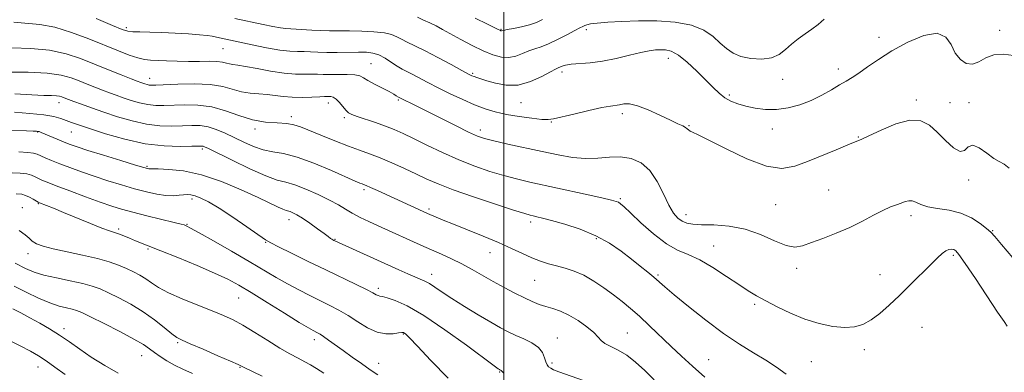
# Model space of a CAD drawing. Extents: x 2102300 to 2105200, y 292300 to 295200.
# Drawn here: x 2103332 to 2103674, y 294812 to 294934 of the extents above; entities that cross this region are included whole.
import ezdxf

# ---------------------------------------------------------------- set-up
doc = ezdxf.new("R2010")
doc.units = 0
doc.header["$MEASUREMENT"] = 0
for name, color, linetype, lineweight in [('CONTOUR INDEX', 41, 'Continuous', 13), ('CONTOUR INTERMEDIATE', 44, 'Continuous', 0), ('GRID LINE', 7, 'Continuous', 0), ('SPOT ELEVATION DTM', 2, 'Continuous', 13)]:
    doc.layers.add(name, color=color, linetype=linetype, lineweight=lineweight)

msp = doc.modelspace()

# ---------------------------------------------------------------- linework, layer by layer
at = {"layer": 'CONTOUR INDEX', "flags": 128}
for points, elevation in [([(2103676.925, 294851.359), (2103673.015, 294855.982), (2103670.677, 294858.714), (2103669.28, 294860.233), (2103667.848, 294861.504), (2103665.597, 294863.249), (2103662.529, 294865.211), (2103658.839, 294866.887), (2103654.777, 294867.917), (2103650.793, 294868.524), (2103647.391, 294869.077), (2103644.934, 294869.832), (2103643.228, 294870.612), (2103641.939, 294871.131), (2103640.767, 294871.179), (2103639.55, 294870.86), (2103638.163, 294870.355), (2103636.479, 294869.783), (2103634.378, 294869.005), (2103631.741, 294867.821), (2103628.479, 294866.107), (2103624.634, 294864.044), (2103620.278, 294861.894), (2103615.559, 294859.881), (2103610.932, 294858.097), (2103606.927, 294856.599), (2103603.858, 294855.489), (2103601.176, 294855.044), (2103598.116, 294855.584), (2103594.091, 294857.247), (2103589.231, 294859.427), (2103583.844, 294861.333), (2103578.279, 294862.373), (2103573.052, 294862.742), (2103568.723, 294862.834), (2103565.676, 294862.991), (2103563.605, 294863.354), (2103562.03, 294864.014), (2103560.54, 294865.097), (2103558.997, 294866.871), (2103557.33, 294869.638), (2103555.465, 294873.505), (2103553.302, 294877.791), (2103550.74, 294881.617), (2103547.71, 294884.286), (2103544.295, 294885.821), (2103540.613, 294886.422), (2103536.755, 294886.337), (2103532.709, 294885.982), (2103528.431, 294885.817), (2103523.866, 294886.199), (2103518.885, 294887.063), (2103513.344, 294888.241), (2103501.375, 294890.854), (2103496.546, 294891.94), (2103493.315, 294892.746), (2103490.802, 294893.616), (2103487.775, 294894.993), (2103483.38, 294897.157), (2103473.452, 294902.147), (2103469.764, 294903.988), (2103463.576, 294907.054), (2103463.381, 294907.165), (2103462.632, 294907.666), (2103461.742, 294908.207), (2103460.162, 294909.068), (2103455.103, 294911.664), (2103452.782, 294912.936), (2103451.245, 294913.893), (2103449.984, 294914.53), (2103448.261, 294914.892), (2103445.576, 294915.035), (2103442.392, 294915.05), (2103439.414, 294915.038), (2103437.144, 294915.075), (2103435.274, 294915.128), (2103433.299, 294915.14), (2103430.781, 294915.095), (2103427.575, 294915.141), (2103423.604, 294915.469), (2103418.937, 294916.186), (2103414.213, 294917.079), (2103410.214, 294917.85), (2103407.511, 294918.286), (2103405.823, 294918.501), (2103404.657, 294918.691), (2103403.554, 294918.998), (2103402.183, 294919.339), (2103400.245, 294919.579), (2103397.529, 294919.626), (2103394.176, 294919.565), (2103390.412, 294919.526), (2103386.488, 294919.603), (2103382.748, 294919.756), (2103377.135, 294920.026), (2103375.066, 294920.259), (2103372.786, 294920.796), (2103369.816, 294921.791), (2103366.007, 294923.257), (2103355.729, 294927.435), (2103349.761, 294929.667), (2103343.956, 294931.412), (2103338.75, 294932.367), (2103329.682, 294933.261)], 830), ([(2103527.685, 294808.679), (2103519.137, 294811.747), (2103517.293, 294812.471), (2103516.294, 294812.962), (2103515.586, 294813.451), (2103515.028, 294814.123), (2103514.581, 294815.149), (2103514.152, 294816.63), (2103513.43, 294818.383), (2103512.049, 294820.154), (2103509.787, 294821.738), (2103506.986, 294823.136), (2103504.133, 294824.401), (2103501.541, 294825.622), (2103498.834, 294827.048), (2103495.465, 294828.965), (2103491.109, 294831.535), (2103486.337, 294834.425), (2103481.945, 294837.176), (2103478.548, 294839.416), (2103476.034, 294841.125), (2103474.114, 294842.37), (2103472.497, 294843.243), (2103470.9, 294843.947), (2103469.04, 294844.712), (2103466.649, 294845.743), (2103463.515, 294847.137), (2103441.222, 294857.213), (2103440.891, 294857.376), (2103440.553, 294857.56), (2103440.199, 294857.784), (2103439.77, 294858.101), (2103438.995, 294858.691), (2103437.552, 294859.769), (2103435.267, 294861.437), (2103432.565, 294863.36), (2103430.017, 294865.092), (2103428.075, 294866.289), (2103426.704, 294867.002), (2103425.751, 294867.383), (2103424.292, 294867.8), (2103423.229, 294868.199), (2103421.533, 294868.968), (2103414.604, 294872.249), (2103408.739, 294874.935), (2103401.879, 294877.79), (2103394.919, 294880.146), (2103388.658, 294881.504), (2103383.521, 294882.064), (2103379.837, 294882.199), (2103376.555, 294882.234), (2103376.137, 294882.318), (2103374.857, 294882.682), (2103371.905, 294883.571), (2103366.862, 294885.11), (2103360.867, 294886.956), (2103355.447, 294888.65), (2103351.73, 294889.857), (2103349.249, 294890.735), (2103347.134, 294891.569), (2103344.741, 294892.559), (2103339.115, 294894.924), (2103338.479, 294895.164), (2103338.09, 294895.259), (2103337.58, 294895.313), (2103336.422, 294895.356), (2103334.048, 294895.402), (2103325.601, 294895.531)], 840), ([(2103415.984, 294810.169), (2103409.492, 294813.377), (2103407.632, 294814.263), (2103404.979, 294815.443), (2103400.615, 294817.334), (2103395.485, 294819.538), (2103391.003, 294821.451), (2103388.172, 294822.676), (2103386.371, 294823.636), (2103384.57, 294824.956), (2103381.95, 294827.088), (2103378.538, 294829.781), (2103374.572, 294832.608), (2103370.321, 294835.199), (2103366.17, 294837.423), (2103362.538, 294839.207), (2103359.646, 294840.522), (2103356.934, 294841.523), (2103353.645, 294842.41), (2103349.296, 294843.346), (2103344.49, 294844.332), (2103340.104, 294845.334), (2103336.711, 294846.366), (2103333.688, 294847.648), (2103330.108, 294849.45)], 850)]:
    msp.add_lwpolyline(points, dxfattribs=dict(at, elevation=elevation))
at = {"layer": 'CONTOUR INTERMEDIATE', "flags": 128}
for points, elevation in [([(2103675.704, 294882.496), (2103673.892, 294883.883), (2103672.248, 294884.769), (2103670.336, 294885.893), (2103667.88, 294887.712), (2103665.254, 294889.55), (2103662.993, 294890.45), (2103661.443, 294889.835), (2103660.191, 294888.654), (2103658.638, 294888.238), (2103656.351, 294889.553), (2103653.565, 294892.091), (2103650.681, 294894.979), (2103647.941, 294897.423), (2103644.951, 294898.943), (2103641.159, 294899.139), (2103636.286, 294897.83), (2103631.162, 294895.709), (2103626.894, 294893.689), (2103624.191, 294892.429), (2103622.186, 294891.582), (2103619.615, 294890.548), (2103615.575, 294888.891), (2103605.601, 294884.773), (2103601.164, 294883.118), (2103596.698, 294882.404), (2103591.307, 294883.191), (2103584.489, 294885.748), (2103577.33, 294889.169), (2103571.31, 294892.257), (2103567.534, 294894.104), (2103565.598, 294894.957), (2103564.724, 294895.355), (2103564.224, 294895.741), (2103563.782, 294896.184), (2103563.177, 294896.658), (2103562.175, 294897.179), (2103560.509, 294897.93), (2103557.9, 294899.134), (2103554.249, 294900.885), (2103550.163, 294902.756), (2103546.425, 294904.191), (2103543.638, 294904.791), (2103541.675, 294904.78), (2103540.228, 294904.538), (2103537.114, 294904.073), (2103534.098, 294903.501), (2103529.509, 294902.494), (2103524.352, 294901.293), (2103517.294, 294899.581), (2103515.473, 294899.34), (2103513.249, 294899.444), (2103509.702, 294899.829), (2103505.306, 294900.426), (2103500.882, 294901.164), (2103497.036, 294902.007), (2103493.513, 294903.059), (2103489.841, 294904.458), (2103485.695, 294906.279), (2103481.341, 294908.343), (2103477.194, 294910.409), (2103473.594, 294912.267), (2103468.192, 294915.1), (2103466.309, 294916.045), (2103464.675, 294916.89), (2103462.966, 294917.897), (2103460.946, 294919.227), (2103458.732, 294920.645), (2103456.535, 294921.813), (2103454.463, 294922.481), (2103452.237, 294922.739), (2103449.478, 294922.765), (2103442.092, 294922.663), (2103438.419, 294922.666), (2103435.367, 294922.757), (2103432.832, 294922.884), (2103430.577, 294922.973), (2103428.329, 294922.997), (2103425.67, 294923.11), (2103422.147, 294923.509), (2103417.528, 294924.316), (2103412.473, 294925.346), (2103400.107, 294927.985), (2103398.592, 294928.289), (2103396.821, 294928.559), (2103394.206, 294928.823), (2103390.366, 294929.102), (2103385.771, 294929.366), (2103381.098, 294929.576), (2103376.939, 294929.706), (2103373.526, 294929.792), (2103371.001, 294929.883), (2103369.274, 294930.081), (2103367.33, 294930.696), (2103363.919, 294932.086), (2103358.29, 294934.421)], 828), ([(2103677.23, 294921.573), (2103673.688, 294922.116), (2103670.375, 294921.912), (2103667.573, 294920.823), (2103665.167, 294919.448), (2103662.947, 294918.573), (2103660.761, 294918.823), (2103658.707, 294920.185), (2103656.946, 294922.486), (2103655.476, 294925.407), (2103653.656, 294928.039), (2103650.686, 294929.331), (2103646.063, 294928.546), (2103640.482, 294926.222), (2103634.936, 294923.214), (2103630.234, 294920.26), (2103626.449, 294917.641), (2103623.469, 294915.518), (2103621.128, 294913.967), (2103619.031, 294912.709), (2103616.731, 294911.377), (2103613.878, 294909.706), (2103610.516, 294907.842), (2103606.792, 294906.032), (2103602.845, 294904.501), (2103598.805, 294903.387), (2103594.794, 294902.807), (2103590.934, 294902.823), (2103587.334, 294903.287), (2103584.102, 294903.996), (2103581.311, 294904.799), (2103578.9, 294905.751), (2103576.777, 294906.956), (2103574.811, 294908.515), (2103572.729, 294910.527), (2103570.221, 294913.086), (2103567.112, 294916.164), (2103563.764, 294919.25), (2103560.671, 294921.706), (2103558.205, 294923.072), (2103556.234, 294923.579), (2103554.505, 294923.63), (2103552.742, 294923.54), (2103550.577, 294923.264), (2103547.622, 294922.666), (2103543.644, 294921.688), (2103539.028, 294920.567), (2103534.312, 294919.618), (2103529.977, 294919.067), (2103523.396, 294918.57), (2103521.455, 294918.251), (2103520.255, 294917.879), (2103518.93, 294917.3), (2103518.003, 294916.863), (2103516.212, 294915.911), (2103513.202, 294914.29), (2103509.309, 294912.54), (2103505.04, 294911.374), (2103500.867, 294911.299), (2103497.117, 294911.979), (2103494.082, 294912.871), (2103490.581, 294913.975), (2103489.676, 294914.276), (2103488.918, 294914.581), (2103487.716, 294915.182), (2103485.419, 294916.413), (2103481.64, 294918.459), (2103477.061, 294920.917), (2103472.63, 294923.236), (2103469.101, 294924.991), (2103466.444, 294926.264), (2103464.434, 294927.264), (2103462.788, 294928.153), (2103460.99, 294928.922), (2103458.465, 294929.516), (2103454.847, 294929.901), (2103450.595, 294930.108), (2103446.376, 294930.191), (2103439.454, 294930.204), (2103436.374, 294930.267), (2103433.28, 294930.431), (2103427.855, 294930.806), (2103425.938, 294930.887), (2103424.252, 294930.971), (2103422.33, 294931.188), (2103419.755, 294931.642), (2103416.324, 294932.343), (2103406.439, 294934.422)], 826), ([(2103611.403, 294934.211), (2103609.264, 294932.382), (2103607.131, 294930.808), (2103604.78, 294929.161), (2103602.338, 294927.397), (2103600.021, 294925.543), (2103597.938, 294923.667), (2103595.77, 294922.008), (2103593.092, 294920.844), (2103589.652, 294920.388), (2103585.888, 294920.583), (2103582.414, 294921.308), (2103579.671, 294922.457), (2103577.42, 294924.003), (2103575.25, 294925.937), (2103572.754, 294928.181), (2103569.539, 294930.396), (2103565.216, 294932.172), (2103559.584, 294933.208), (2103553.189, 294933.623), (2103546.765, 294933.643), (2103540.965, 294933.467), (2103536.121, 294933.188), (2103532.482, 294932.871), (2103530.18, 294932.573), (2103528.874, 294932.297), (2103528.105, 294932.036), (2103527.422, 294931.748), (2103526.412, 294931.249), (2103524.668, 294930.319), (2103521.954, 294928.846), (2103518.712, 294927.148), (2103515.552, 294925.65), (2103512.938, 294924.654), (2103510.739, 294923.962), (2103508.678, 294923.256), (2103506.521, 294922.327), (2103504.219, 294921.42), (2103501.769, 294920.893), (2103499.144, 294921.03), (2103496.219, 294921.836), (2103492.848, 294923.243), (2103488.991, 294925.138), (2103485.038, 294927.224), (2103478.693, 294930.681), (2103476.43, 294931.88), (2103474.332, 294932.926), (2103472.132, 294933.945), (2103469.982, 294934.887)], 824), ([(2103513.49, 294934.118), (2103511.325, 294933.131), (2103508.95, 294932.285), (2103506.166, 294931.574), (2103503.378, 294931.008), (2103501.144, 294930.601), (2103499.863, 294930.357), (2103499.141, 294930.204), (2103499.011, 294930.214), (2103498.834, 294930.273), (2103498.573, 294930.395), (2103498.091, 294930.641), (2103496.873, 294931.249), (2103494.308, 294932.505), (2103490.07, 294934.548)], 822), ([(2103675.006, 294827.599), (2103673.882, 294829.206), (2103671.644, 294832.499), (2103663.952, 294844.09), (2103660.407, 294849.382), (2103658.228, 294852.478), (2103657.095, 294853.792), (2103656.403, 294854.165), (2103655.651, 294854.281), (2103654.743, 294854.183), (2103653.685, 294853.758), (2103652.435, 294852.878), (2103650.764, 294851.368), (2103648.394, 294849.037), (2103641.405, 294842.063), (2103637.547, 294838.28), (2103633.953, 294834.88), (2103630.67, 294832.016), (2103627.663, 294829.772), (2103624.845, 294828.212), (2103621.912, 294827.328), (2103618.505, 294827.094), (2103614.37, 294827.482), (2103609.676, 294828.466), (2103604.693, 294830.02), (2103599.705, 294832.066), (2103595.039, 294834.311), (2103591.033, 294836.411), (2103587.851, 294838.156), (2103584.958, 294839.874), (2103581.645, 294842.028), (2103577.425, 294844.893), (2103572.71, 294847.985), (2103568.132, 294850.635), (2103564.138, 294852.43), (2103560.423, 294853.991), (2103556.494, 294856.198), (2103552.064, 294859.614), (2103547.674, 294863.537), (2103544.071, 294866.946), (2103541.795, 294869.071), (2103540.551, 294870.136), (2103539.837, 294870.612), (2103539.083, 294870.93), (2103537.45, 294871.364), (2103534.032, 294872.146), (2103528.313, 294873.419), (2103509.033, 294877.666), (2103504.415, 294878.746), (2103499.983, 294879.912), (2103495.157, 294881.359), (2103489.911, 294883.155), (2103484.362, 294885.337), (2103478.683, 294887.876), (2103473.28, 294890.479), (2103468.616, 294892.789), (2103464.975, 294894.547), (2103461.931, 294895.899), (2103458.876, 294897.088), (2103455.406, 294898.295), (2103449.032, 294900.394), (2103447.156, 294901.076), (2103446.001, 294901.707), (2103445.093, 294902.578), (2103442.908, 294905.291), (2103441.764, 294906.472), (2103440.725, 294907.119), (2103439.836, 294907.348), (2103439.126, 294907.378), (2103438.54, 294907.383), (2103437.669, 294907.371), (2103436.02, 294907.306), (2103433.283, 294907.181), (2103429.876, 294907.086), (2103426.402, 294907.135), (2103423.321, 294907.399), (2103420.526, 294907.772), (2103417.768, 294908.1), (2103414.857, 294908.295), (2103411.834, 294908.521), (2103408.797, 294909.003), (2103402.282, 294910.856), (2103397.908, 294911.597), (2103392.409, 294911.83), (2103386.69, 294911.702), (2103379.023, 294911.305), (2103377.526, 294911.272), (2103376.708, 294911.345), (2103375.963, 294911.509), (2103375.208, 294911.728), (2103374.493, 294911.965), (2103373.768, 294912.222), (2103372.599, 294912.669), (2103370.453, 294913.514), (2103366.98, 294914.898), (2103362.552, 294916.678), (2103357.722, 294918.637), (2103352.885, 294920.561), (2103347.804, 294922.237), (2103342.08, 294923.449), (2103335.551, 294924.067), (2103328.983, 294924.304)], 832), ([(2103598.203, 294810.967), (2103594.806, 294813.291), (2103591.068, 294815.738), (2103586.808, 294818.338), (2103581.931, 294821.348), (2103576.364, 294825.084), (2103570.199, 294829.666), (2103564.188, 294834.423), (2103559.247, 294838.49), (2103556.001, 294841.251), (2103552.145, 294844.62), (2103550.017, 294846.384), (2103547.406, 294848.479), (2103544.335, 294850.905), (2103540.804, 294853.621), (2103536.718, 294856.411), (2103531.957, 294859.021), (2103526.556, 294861.234), (2103521.17, 294862.993), (2103516.605, 294864.282), (2103513.459, 294865.11), (2103511.489, 294865.594), (2103510.242, 294865.875), (2103509.159, 294866.131), (2103507.251, 294866.682), (2103503.42, 294867.884), (2103497.051, 294869.945), (2103489.442, 294872.48), (2103482.372, 294874.958), (2103477.154, 294876.984), (2103473.236, 294878.713), (2103469.602, 294880.437), (2103465.483, 294882.359), (2103461.11, 294884.32), (2103456.965, 294886.073), (2103453.352, 294887.464), (2103449.874, 294888.718), (2103445.955, 294890.157), (2103441.261, 294891.984), (2103436.4, 294893.945), (2103429.285, 294896.868), (2103427.011, 294897.592), (2103424.535, 294897.975), (2103421.188, 294898.184), (2103417.098, 294898.517), (2103412.591, 294899.31), (2103407.941, 294900.746), (2103403.219, 294902.422), (2103398.443, 294903.782), (2103393.675, 294904.418), (2103389.15, 294904.499), (2103381.834, 294904.21), (2103378.981, 294904.251), (2103376.244, 294904.559), (2103373.37, 294905.19), (2103370.46, 294906.037), (2103367.7, 294906.951), (2103365.214, 294907.819), (2103362.87, 294908.675), (2103360.472, 294909.586), (2103357.873, 294910.601), (2103355.137, 294911.692), (2103352.373, 294912.812), (2103349.554, 294913.899), (2103346.084, 294914.837), (2103341.225, 294915.499), (2103334.623, 294915.804), (2103327.453, 294915.864)], 834), ([(2103569.85, 294809.813), (2103565.572, 294813.633), (2103561.789, 294817.114), (2103558.148, 294820.559), (2103550.649, 294827.754), (2103547.152, 294831.011), (2103544.042, 294833.739), (2103541.122, 294836.125), (2103538.11, 294838.448), (2103534.804, 294840.894), (2103531.312, 294843.267), (2103527.822, 294845.277), (2103524.491, 294846.716), (2103521.343, 294847.72), (2103518.371, 294848.508), (2103515.543, 294849.282), (2103512.723, 294850.181), (2103509.752, 294851.325), (2103506.463, 294852.808), (2103502.653, 294854.603), (2103498.113, 294856.655), (2103492.8, 294858.879), (2103487.337, 294861.064), (2103482.514, 294862.97), (2103478.934, 294864.415), (2103476.45, 294865.453), (2103473.432, 294866.769), (2103456.039, 294874.703), (2103453.607, 294875.794), (2103452.106, 294876.445), (2103451.273, 294876.782), (2103450.707, 294876.994), (2103449.958, 294877.295), (2103448.362, 294877.983), (2103440.11, 294881.643), (2103433.995, 294884.207), (2103428.116, 294886.35), (2103423.431, 294887.56), (2103419.694, 294888.201), (2103416.363, 294888.858), (2103413.003, 294889.978), (2103409.605, 294891.466), (2103403.088, 294894.635), (2103400.061, 294895.937), (2103397.184, 294896.845), (2103394.41, 294897.266), (2103391.543, 294897.329), (2103388.35, 294897.215), (2103384.645, 294897.115), (2103380.437, 294897.231), (2103375.78, 294897.773), (2103370.778, 294898.872), (2103365.712, 294900.346), (2103360.907, 294901.937), (2103356.661, 294903.416), (2103353.142, 294904.681), (2103350.49, 294905.657), (2103347.721, 294906.707), (2103346.374, 294907.238), (2103345.573, 294907.455), (2103344.452, 294907.608), (2103342.784, 294907.688), (2103340.122, 294907.775), (2103335.959, 294907.965), (2103330.073, 294908.335)], 836), ([(2103552.321, 294808.968), (2103549.016, 294812.152), (2103545.816, 294815.076), (2103542.716, 294817.504), (2103539.753, 294819.28), (2103537.143, 294820.563), (2103535.146, 294821.594), (2103533.866, 294822.605), (2103532.8, 294823.794), (2103531.288, 294825.35), (2103528.86, 294827.365), (2103525.809, 294829.527), (2103522.614, 294831.425), (2103519.667, 294832.759), (2103517.006, 294833.667), (2103514.578, 294834.393), (2103512.292, 294835.166), (2103509.907, 294836.128), (2103507.144, 294837.404), (2103503.813, 294839.072), (2103500.1, 294841.031), (2103496.28, 294843.133), (2103488.965, 294847.297), (2103485.394, 294849.222), (2103481.826, 294850.975), (2103478.364, 294852.556), (2103472.24, 294855.261), (2103456.373, 294862.417), (2103453.062, 294863.935), (2103450.01, 294865.395), (2103447.303, 294866.81), (2103444.93, 294868.209), (2103442.477, 294869.694), (2103439.436, 294871.385), (2103435.504, 294873.321), (2103431.217, 294875.213), (2103427.319, 294876.693), (2103424.254, 294877.569), (2103421.262, 294878.367), (2103417.279, 294879.787), (2103411.675, 294882.271), (2103405.538, 294885.221), (2103397.35, 294889.288), (2103395.989, 294889.94), (2103395.476, 294890.128), (2103395.012, 294890.18), (2103393.92, 294890.166), (2103391.556, 294890.094), (2103387.456, 294890.02), (2103381.892, 294890.211), (2103375.317, 294890.988), (2103368.253, 294892.529), (2103361.5, 294894.458), (2103355.926, 294896.258), (2103352.137, 294897.537), (2103349.688, 294898.398), (2103347.873, 294899.07), (2103346.019, 294899.734), (2103343.591, 294900.388), (2103340.088, 294900.983), (2103335.261, 294901.48), (2103329.864, 294901.88)], 838), ([(2103499.92, 294811.394), (2103499.24, 294812.093), (2103499.133, 294812.168), (2103498.611, 294812.421), (2103498.451, 294812.513), (2103498.071, 294812.765), (2103496.636, 294813.809), (2103487.051, 294820.934), (2103479.532, 294826.368), (2103472.223, 294831.295), (2103466.442, 294834.628), (2103462.269, 294836.528), (2103459.474, 294837.472), (2103457.8, 294837.894), (2103456.874, 294838.058), (2103456.298, 294838.183), (2103455.658, 294838.48), (2103454.478, 294839.121), (2103452.268, 294840.27), (2103448.672, 294842.041), (2103438.174, 294847.104), (2103432.002, 294850.095), (2103426.19, 294852.93), (2103421.678, 294855.152), (2103419.014, 294856.518), (2103417.174, 294857.629), (2103410.716, 294862.087), (2103405.777, 294865.432), (2103401.021, 294868.526), (2103397.32, 294870.727), (2103394.634, 294872.097), (2103392.699, 294872.872), (2103391.248, 294873.263), (2103390.007, 294873.372), (2103388.701, 294873.273), (2103387.087, 294873.06), (2103385.051, 294872.9), (2103382.51, 294872.979), (2103379.401, 294873.439), (2103375.752, 294874.255), (2103371.607, 294875.356), (2103367.049, 294876.674), (2103362.292, 294878.135), (2103357.588, 294879.669), (2103353.164, 294881.204), (2103349.155, 294882.671), (2103345.675, 294884.004), (2103342.814, 294885.147), (2103340.572, 294886.086), (2103337.747, 294887.351), (2103336.497, 294887.716), (2103334.534, 294887.953), (2103331.425, 294888.104)], 842), ([(2103480.596, 294809.506), (2103474.65, 294815.641), (2103469.982, 294820.627), (2103467.215, 294823.537), (2103465.924, 294824.804), (2103465.421, 294825.199), (2103465.081, 294825.358), (2103464.522, 294825.38), (2103463.426, 294825.23), (2103461.556, 294824.95), (2103459.016, 294824.895), (2103455.991, 294825.496), (2103452.668, 294827.029), (2103449.233, 294829.14), (2103445.872, 294831.317), (2103442.704, 294833.168), (2103439.571, 294834.792), (2103432.581, 294838.196), (2103428.685, 294840.159), (2103424.748, 294842.261), (2103420.842, 294844.505), (2103411.487, 294850.076), (2103405.34, 294853.641), (2103399.112, 294857.195), (2103394.06, 294860.043), (2103391.099, 294861.68), (2103389.777, 294862.377), (2103389.3, 294862.591), (2103388.886, 294862.737), (2103387.809, 294863.032), (2103385.354, 294863.65), (2103375.959, 294865.963), (2103371.034, 294867.208), (2103367.153, 294868.257), (2103363.707, 294869.318), (2103359.729, 294870.689), (2103354.603, 294872.549), (2103349.11, 294874.587), (2103344.379, 294876.371), (2103341.249, 294877.581), (2103339.393, 294878.352), (2103338.192, 294878.932), (2103337.095, 294879.513), (2103335.821, 294880.063), (2103334.154, 294880.494), (2103331.914, 294880.753), (2103329.056, 294880.916)], 844), ([(2103456.24, 294810.687), (2103453.588, 294812.468), (2103450.515, 294814.587), (2103447.248, 294816.867), (2103444.097, 294819.096), (2103439.049, 294822.738), (2103437.302, 294823.976), (2103436.1, 294824.768), (2103435.264, 294825.248), (2103433.71, 294826.031), (2103432.047, 294826.979), (2103428.862, 294828.909), (2103423.774, 294832.066), (2103417.765, 294835.814), (2103412.156, 294839.29), (2103407.842, 294841.876), (2103404.018, 294843.93), (2103399.453, 294846.048), (2103393.352, 294848.645), (2103386.665, 294851.389), (2103380.775, 294853.762), (2103371.967, 294857.286), (2103369.891, 294858.134), (2103367.857, 294858.953), (2103366.085, 294859.623), (2103362.954, 294860.659), (2103360.31, 294861.647), (2103356.267, 294863.285), (2103346.986, 294867.13), (2103343.486, 294868.541), (2103341.034, 294869.495), (2103338.615, 294870.414), (2103338.08, 294870.669), (2103336.444, 294871.675), (2103335.144, 294872.41), (2103333.773, 294873.036), (2103332.402, 294873.402), (2103330.534, 294873.611)], 846), ([(2103437.425, 294811.28), (2103434.928, 294812.878), (2103432.843, 294814.106), (2103430.799, 294815.206), (2103428.458, 294816.413), (2103425.62, 294817.931), (2103422.118, 294819.956), (2103417.912, 294822.569), (2103413.455, 294825.387), (2103409.329, 294827.913), (2103405.886, 294829.804), (2103402.585, 294831.334), (2103398.655, 294832.929), (2103393.624, 294834.9), (2103388.201, 294837.089), (2103383.389, 294839.22), (2103379.927, 294841.076), (2103377.493, 294842.663), (2103375.497, 294844.046), (2103373.446, 294845.289), (2103371.22, 294846.452), (2103368.792, 294847.593), (2103366.088, 294848.758), (2103362.834, 294849.941), (2103358.705, 294851.122), (2103353.584, 294852.28), (2103348.175, 294853.385), (2103343.385, 294854.407), (2103339.912, 294855.331), (2103337.602, 294856.208), (2103336.086, 294857.108), (2103334.956, 294858.109), (2103333.63, 294859.321), (2103331.481, 294860.867)], 848), ([(2103391.74, 294811.178), (2103388.473, 294812.591), (2103385.483, 294814.035), (2103382.814, 294815.543), (2103380.491, 294817.047), (2103378.531, 294818.451), (2103376.822, 294819.735), (2103374.715, 294821.167), (2103371.429, 294823.088), (2103366.538, 294825.678), (2103361.039, 294828.466), (2103356.284, 294830.821), (2103353.254, 294832.277), (2103351.432, 294833.034), (2103349.928, 294833.462), (2103347.992, 294833.898), (2103345.429, 294834.572), (2103342.181, 294835.681), (2103338.267, 294837.348), (2103333.996, 294839.381), (2103329.752, 294841.508)], 852), ([(2103365.964, 294811.253), (2103361.253, 294813.896), (2103356.607, 294816.809), (2103352.554, 294819.561), (2103348.97, 294822.093), (2103345.565, 294824.438), (2103342.116, 294826.623), (2103338.656, 294828.647), (2103335.282, 294830.502), (2103332.111, 294832.17), (2103329.334, 294833.587)], 854), ([(2103347.469, 294810.747), (2103343.884, 294813.375), (2103340.867, 294815.543), (2103338.269, 294817.259), (2103335.511, 294818.853), (2103331.908, 294820.738), (2103327.025, 294823.18)], 856)]:
    msp.add_lwpolyline(points, dxfattribs=dict(at, elevation=elevation))
at = {"layer": 'GRID LINE', "flags": 128}
msp.add_lwpolyline([(2103500, 295000), (2103500, 292500)], dxfattribs=at)
at = {"layer": 'SPOT ELEVATION DTM'}
for p in [(2103368.78, 294931.26, 827.7), (2103499.01, 294930.67, 821.9), (2103528.64, 294930.55, 824.4), (2103672.38, 294930.38, 825.4), (2103630.45, 294927.89, 825.5), (2103402.38, 294924.02, 828.9), (2103557.17, 294920.65, 826.6), (2103453.88, 294918.75, 829.1), (2103616.26, 294916.98, 825.5), (2103376.87, 294913.72, 831.3), (2103489.22, 294915.39, 825.8), (2103520.18, 294915.86, 826.4), (2103596.95, 294913.36, 824.8), (2103578.4, 294907.86, 825.7), (2103345.42, 294905.24, 836.6), (2103439.04, 294905.08, 832.6), (2103463.31, 294906.15, 830.2), (2103505.98, 294905.28, 826.8), (2103643.4, 294906.19, 827.7), (2103655.16, 294905.2, 826.5), (2103661.68, 294905.22, 827.6), (2103426.19, 294900.33, 833.6), (2103444.56, 294900.03, 832.3), (2103541.17, 294901.4, 828.4), (2103413.54, 294896.09, 834.4), (2103516.57, 294898.5, 828.1), (2103564.37, 294897.3, 827.9), (2103593.37, 294896.07, 826.6), (2103338, 294895, 840.1), (2103349.63, 294895.01, 838.9), (2103491.83, 294895.78, 829.5), (2103623.22, 294893.26, 827.9), (2103395.22, 294889.12, 838.3), (2103375.96, 294883.16, 839.8), (2103661.6, 294878.39, 828.5), (2103451.42, 294875.02, 836.3), (2103612.89, 294874.88, 829.1), (2103332.58, 294868.79, 847.3), (2103338.21, 294870.15, 846.1), (2103391.62, 294871.71, 842.4), (2103540.46, 294871.9, 831.8), (2103594.47, 294869.83, 828.9), (2103474.01, 294868.31, 835.7), (2103563.34, 294866.29, 829.4), (2103641.54, 294866, 830.4), (2103389.81, 294863, 843.9), (2103425.28, 294864.59, 840.6), (2103509.38, 294863.76, 834.4), (2103366.09, 294861.36, 845.7), (2103669.94, 294860.78, 829.9), (2103417.22, 294856.71, 842.1), (2103441.33, 294857.74, 839.9), (2103532.15, 294858.01, 834.3), (2103572.94, 294855.4, 831.2), (2103334.57, 294852.81, 848.6), (2103376.33, 294854.34, 846.2), (2103495.21, 294853.11, 836.7), (2103656.22, 294852.25, 832.3), (2103474.92, 294845.61, 839.4), (2103553.55, 294845.34, 833.8), (2103601.78, 294847.73, 830.4), (2103630.77, 294845.45, 831.1), (2103510.69, 294843.47, 836.9), (2103456.36, 294840.72, 841.6), (2103407.81, 294837.36, 846.9), (2103587.24, 294835.16, 832.3), (2103347.14, 294826.75, 853.5), (2103465.06, 294824.91, 844.1), (2103542.89, 294825.25, 837.1), (2103645.38, 294827.14, 833.2), (2103386.63, 294821.85, 850.2), (2103434.15, 294822.89, 846.5), (2103518.58, 294823.45, 839.3), (2103374.1, 294817.36, 852.8), (2103625.37, 294819.42, 832.5), (2103456.48, 294814.73, 845.3), (2103516.74, 294814.74, 839.7), (2103571.21, 294815.99, 835.1), (2103606.92, 294815.31, 833.2), (2103338.1, 294813.43, 856.7), (2103408.26, 294813.32, 850.1), (2103498.6, 294811.69, 842.1)]:
    msp.add_point(p, dxfattribs=at)

doc.saveas('drawing.dxf')
